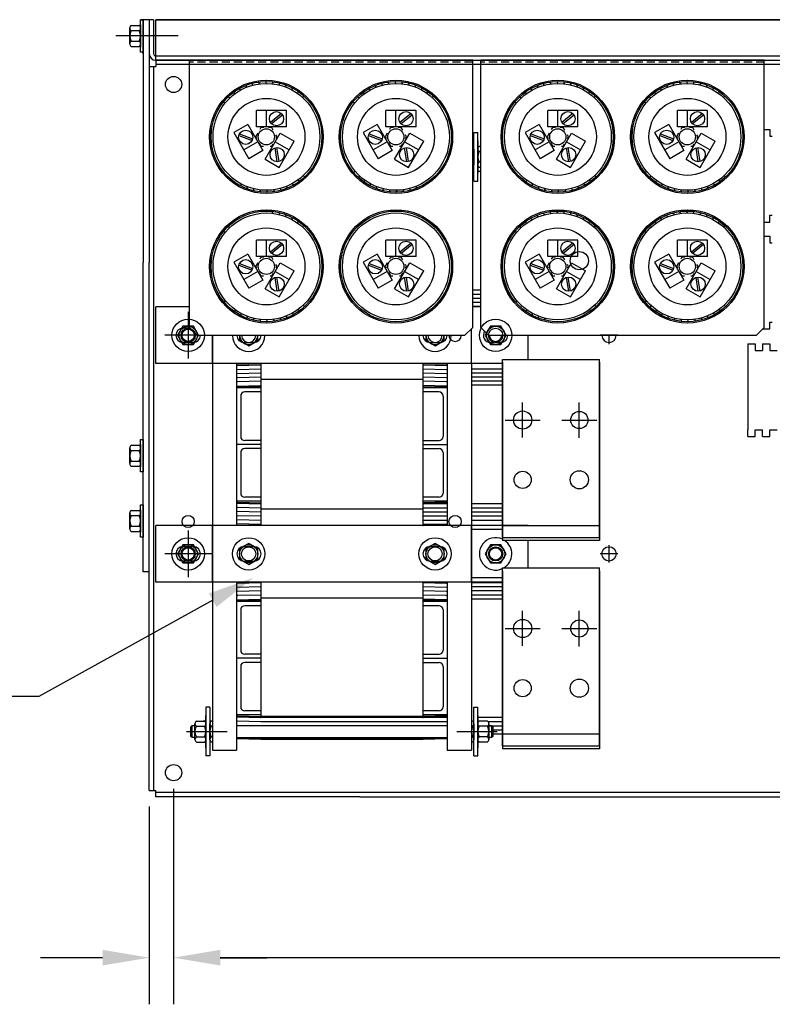
# Model space of a CAD drawing. Extents: x 48 to 194, y 32 to 130.
# Drawn here: x 98 to 122, y 99 to 130 of the extents above; entities that cross this region are included whole.
import ezdxf

# ---------------------------------------------------------------- set-up
doc = ezdxf.new("R2010")
doc.units = 0
doc.linetypes.add('HIDDEN', pattern=[0.375, 0.25, -0.125])
doc.layers.get('0').update_dxf_attribs({"linetype": 'CONTINUOUS'})

msp = doc.modelspace()

# ---------------------------------------------------------------- linework, layer by layer
at = {"color": 7}
for p, q in [((101.826, 129.583), (102.076, 129.583)), ((102.12, 128.758), (102.12, 129.758)), ((102.388, 129.758), (102.12, 129.758)), ((102.12, 129.758), (102.198, 129.758)), ((102.12, 129.602), (102.12, 128.914)), ((102.12, 128.914), (102.12, 129.602)), ((102.198, 129.758), (102.198, 122.258)), ((102.198, 129.758), (102.198, 128.758)), ((102.198, 128.708), (102.198, 129.758)), ((102.388, 129.758), (102.388, 128.308)), ((102.522, 129.758), (102.388, 129.758)), ((102.522, 129.758), (102.522, 128.708)), ((102.588, 129.758), (147.188, 129.758)), ((147.188, 129.758), (102.588, 129.758)), ((102.588, 129.758), (147.188, 129.758)), ((102.588, 128.508), (102.588, 129.758)), ((103.281, 129.258), (101.354, 129.258)), ((103.281, 129.258), (101.354, 129.258)), ((101.783, 129.015), (101.783, 129.502)), ((101.826, 129.42), (102.076, 129.42)), ((102.12, 129.502), (102.12, 129.015)), ((101.826, 129.096), (102.076, 129.096)), ((101.826, 128.933), (102.076, 128.933)), ((102.198, 128.758), (102.12, 128.758)), ((102.588, 128.642), (147.188, 128.642)), ((102.388, 128.308), (102.388, 122.258)), ((102.388, 128.308), (102.588, 128.308)), ((102.522, 128.308), (102.522, 105.958)), ((102.588, 128.508), (147.188, 128.508)), ((102.588, 128.508), (102.588, 128.308)), ((108.888, 128.508), (102.588, 128.508)), ((147.188, 128.374), (102.588, 128.374)), ((112.377, 128.508), (103.627, 128.508)), ((103.627, 120.258), (103.627, 128.508)), ((108.888, 128.508), (147.188, 128.508)), ((112.377, 120.258), (112.377, 128.508)), ((112.627, 120.258), (112.627, 128.508)), ((121.377, 128.508), (112.627, 128.508)), ((121.377, 120.258), (121.377, 128.508)), ((105.398, 127.674), (105.346, 127.717)), ((105.595, 127.738), (105.549, 127.788)), ((105.799, 127.777), (105.759, 127.832)), ((106.006, 127.79), (105.973, 127.849)), ((106.212, 127.777), (106.187, 127.84)), ((106.416, 127.738), (106.399, 127.804)), ((106.613, 127.674), (106.604, 127.742)), ((109.398, 127.674), (109.346, 127.717)), ((109.595, 127.738), (109.549, 127.788)), ((109.799, 127.777), (109.759, 127.832)), ((110.006, 127.79), (109.973, 127.849)), ((110.212, 127.777), (110.187, 127.84)), ((110.416, 127.738), (110.399, 127.804)), ((110.613, 127.674), (110.604, 127.742)), ((114.398, 127.674), (114.346, 127.717)), ((114.595, 127.738), (114.549, 127.788)), ((114.799, 127.777), (114.759, 127.832)), ((115.006, 127.79), (114.973, 127.849)), ((115.212, 127.777), (115.187, 127.84)), ((115.416, 127.738), (115.399, 127.804)), ((115.613, 127.674), (115.604, 127.742)), ((118.398, 127.674), (118.346, 127.717)), ((118.595, 127.738), (118.549, 127.788)), ((118.799, 127.777), (118.759, 127.832)), ((119.006, 127.79), (118.973, 127.849)), ((119.212, 127.777), (119.187, 127.84)), ((119.416, 127.738), (119.399, 127.804)), ((119.613, 127.674), (119.604, 127.742)), ((105.036, 127.475), (104.974, 127.504)), ((105.211, 127.586), (105.153, 127.622)), ((106.8, 127.586), (106.8, 127.654)), ((106.975, 127.475), (106.984, 127.542)), ((107.135, 127.343), (107.152, 127.409)), ((109.036, 127.475), (108.974, 127.504)), ((109.211, 127.586), (109.153, 127.622)), ((110.8, 127.586), (110.8, 127.654)), ((110.975, 127.475), (110.984, 127.542)), ((111.135, 127.343), (111.152, 127.409)), ((114.036, 127.475), (113.974, 127.504)), ((114.211, 127.586), (114.153, 127.622)), ((115.8, 127.586), (115.8, 127.654)), ((115.975, 127.475), (115.984, 127.542)), ((116.135, 127.343), (116.152, 127.409)), ((118.036, 127.475), (117.974, 127.504)), ((118.211, 127.586), (118.153, 127.622)), ((119.8, 127.586), (119.8, 127.654)), ((119.975, 127.475), (119.984, 127.542)), ((120.135, 127.343), (120.152, 127.409)), ((104.734, 127.192), (104.667, 127.204)), ((104.876, 127.343), (104.811, 127.364)), ((108.734, 127.192), (108.667, 127.204)), ((108.876, 127.343), (108.811, 127.364)), ((113.734, 127.192), (113.667, 127.204)), ((113.876, 127.343), (113.811, 127.364)), ((117.734, 127.192), (117.667, 127.204)), ((117.876, 127.343), (117.811, 127.364)), ((106.626, 126.95), (105.696, 126.95)), ((105.696, 126.45), (105.696, 126.95)), ((106.006, 126.45), (106.006, 126.95)), ((106.47, 126.857), (106.129, 126.583)), ((106.504, 126.814), (106.165, 126.54)), ((106.626, 126.45), (106.626, 126.95)), ((110.626, 126.95), (109.696, 126.95)), ((109.696, 126.45), (109.696, 126.95)), ((110.006, 126.45), (110.006, 126.95)), ((110.47, 126.857), (110.129, 126.583)), ((110.504, 126.814), (110.165, 126.54)), ((110.626, 126.45), (110.626, 126.95)), ((115.626, 126.95), (114.696, 126.95)), ((114.696, 126.45), (114.696, 126.95)), ((115.006, 126.45), (115.006, 126.95)), ((115.47, 126.857), (115.129, 126.583)), ((115.504, 126.814), (115.165, 126.54)), ((115.626, 126.45), (115.626, 126.95)), ((119.626, 126.95), (118.696, 126.95)), ((118.696, 126.45), (118.696, 126.95)), ((119.006, 126.45), (119.006, 126.95)), ((119.47, 126.857), (119.129, 126.583)), ((119.504, 126.814), (119.165, 126.54)), ((119.626, 126.45), (119.626, 126.95)), ((105.427, 126.522), (104.994, 126.272)), ((105.427, 126.522), (105.892, 125.716)), ((109.427, 126.522), (108.994, 126.272)), ((109.427, 126.522), (109.892, 125.716)), ((114.427, 126.522), (113.994, 126.272)), ((114.427, 126.522), (114.892, 125.716)), ((118.427, 126.522), (117.994, 126.272)), ((118.427, 126.522), (118.892, 125.716)), ((104.994, 126.272), (105.459, 125.466)), ((105.153, 126.183), (105.56, 126.026)), ((105.173, 126.234), (105.58, 126.077)), ((105.735, 126.253), (105.67, 126.14)), ((106.626, 126.45), (105.696, 126.45)), ((105.836, 126.428), (105.801, 126.366)), ((105.927, 126.428), (105.836, 126.428)), ((105.964, 125.448), (106.429, 126.253)), ((106.169, 126.428), (106.073, 126.428)), ((106.216, 126.346), (106.169, 126.428)), ((106.335, 126.14), (106.299, 126.202)), ((106.429, 126.253), (106.862, 126.003)), ((108.994, 126.272), (109.459, 125.466)), ((109.153, 126.183), (109.56, 126.026)), ((109.173, 126.234), (109.58, 126.077)), ((109.735, 126.253), (109.67, 126.14)), ((110.626, 126.45), (109.696, 126.45)), ((109.836, 126.428), (109.801, 126.366)), ((109.927, 126.428), (109.836, 126.428)), ((109.964, 125.448), (110.429, 126.253)), ((110.169, 126.428), (110.073, 126.428)), ((110.216, 126.346), (110.169, 126.428)), ((110.335, 126.14), (110.299, 126.202)), ((110.429, 126.253), (110.862, 126.003)), ((112.41, 126.271), (112.535, 126.271)), ((112.41, 124.771), (112.41, 126.271)), ((112.535, 124.771), (112.535, 126.271)), ((113.994, 126.272), (114.459, 125.466)), ((114.153, 126.183), (114.56, 126.026)), ((114.173, 126.234), (114.58, 126.077)), ((114.735, 126.253), (114.67, 126.14)), ((115.626, 126.45), (114.696, 126.45)), ((114.836, 126.428), (114.801, 126.366)), ((114.927, 126.428), (114.836, 126.428)), ((114.964, 125.448), (115.429, 126.253)), ((115.169, 126.428), (115.073, 126.428)), ((115.216, 126.346), (115.169, 126.428)), ((115.335, 126.14), (115.299, 126.202)), ((115.429, 126.253), (115.862, 126.003)), ((117.994, 126.272), (118.459, 125.466)), ((118.153, 126.183), (118.56, 126.026)), ((118.173, 126.234), (118.58, 126.077)), ((118.735, 126.253), (118.67, 126.14)), ((119.626, 126.45), (118.696, 126.45)), ((118.836, 126.428), (118.801, 126.366)), ((118.927, 126.428), (118.836, 126.428)), ((118.964, 125.448), (119.429, 126.253)), ((119.169, 126.428), (119.073, 126.428)), ((119.216, 126.346), (119.169, 126.428)), ((119.335, 126.14), (119.299, 126.202)), ((119.429, 126.253), (119.862, 126.003)), ((121.359, 126.371), (121.551, 126.371)), ((121.551, 126.371), (121.551, 126.164)), ((105.737, 125.985), (105.304, 125.735)), ((105.67, 126.14), (105.701, 126.086)), ((105.779, 125.952), (105.836, 125.852)), ((106.169, 125.852), (106.213, 125.929)), ((106.274, 125.985), (106.707, 125.735)), ((106.305, 126.089), (106.335, 126.14)), ((106.397, 125.198), (106.862, 126.003)), ((109.737, 125.985), (109.304, 125.735)), ((109.67, 126.14), (109.701, 126.086)), ((109.779, 125.952), (109.836, 125.852)), ((110.169, 125.852), (110.213, 125.929)), ((110.274, 125.985), (110.707, 125.735)), ((110.305, 126.089), (110.335, 126.14)), ((110.397, 125.198), (110.862, 126.003)), ((112.41, 126.075), (112.377, 126.075)), ((112.41, 125.887), (112.377, 125.887)), ((112.535, 126.021), (112.535, 125.021)), ((114.737, 125.985), (114.304, 125.735)), ((114.67, 126.14), (114.701, 126.086)), ((114.779, 125.952), (114.836, 125.852)), ((115.169, 125.852), (115.213, 125.929)), ((115.274, 125.985), (115.707, 125.735)), ((115.305, 126.089), (115.335, 126.14)), ((115.397, 125.198), (115.862, 126.003)), ((118.737, 125.985), (118.304, 125.735)), ((118.67, 126.14), (118.701, 126.086)), ((118.779, 125.952), (118.836, 125.852)), ((119.169, 125.852), (119.213, 125.929)), ((119.274, 125.985), (119.707, 125.735)), ((119.305, 126.089), (119.335, 126.14)), ((119.397, 125.198), (119.862, 126.003)), ((121.551, 126.164), (121.627, 126.164)), ((105.892, 125.716), (105.459, 125.466)), ((105.836, 125.852), (105.913, 125.852)), ((106.116, 125.852), (106.169, 125.852)), ((106.34, 125.371), (106.273, 125.802)), ((106.395, 125.379), (106.327, 125.811)), ((109.892, 125.716), (109.459, 125.466)), ((109.836, 125.852), (109.913, 125.852)), ((110.116, 125.852), (110.169, 125.852)), ((110.34, 125.371), (110.273, 125.802)), ((110.395, 125.379), (110.327, 125.811)), ((112.41, 125.278), (112.41, 125.765)), ((112.41, 125.765), (112.41, 125.278)), ((112.535, 125.865), (112.535, 125.177)), ((112.535, 125.177), (112.535, 125.865)), ((112.535, 125.278), (112.535, 125.765)), ((112.627, 125.846), (112.579, 125.846)), ((112.627, 125.683), (112.579, 125.683)), ((114.892, 125.716), (114.459, 125.466)), ((114.836, 125.852), (114.913, 125.852)), ((115.116, 125.852), (115.169, 125.852)), ((115.34, 125.371), (115.273, 125.802)), ((115.395, 125.379), (115.327, 125.811)), ((118.892, 125.716), (118.459, 125.466)), ((118.836, 125.852), (118.913, 125.852)), ((119.116, 125.852), (119.169, 125.852)), ((119.34, 125.371), (119.273, 125.802)), ((119.395, 125.379), (119.327, 125.811)), ((105.964, 125.448), (106.397, 125.198)), ((109.964, 125.448), (110.397, 125.198)), ((112.627, 125.359), (112.579, 125.359)), ((114.964, 125.448), (115.397, 125.198)), ((118.964, 125.448), (119.397, 125.198)), ((108.734, 125.088), (108.709, 125.025)), ((112.41, 125.193), (112.377, 125.193)), ((112.41, 125.068), (112.377, 125.068)), ((112.627, 125.193), (112.535, 125.193)), ((112.627, 125.068), (112.535, 125.068)), ((112.627, 125.196), (112.579, 125.196)), ((117.734, 125.088), (117.709, 125.025)), ((105.211, 124.694), (105.211, 124.626)), ((106.8, 124.694), (106.858, 124.657)), ((106.975, 124.805), (107.037, 124.776)), ((107.135, 124.937), (107.2, 124.916)), ((108.876, 124.937), (108.859, 124.871)), ((109.036, 124.805), (109.027, 124.737)), ((109.211, 124.694), (109.211, 124.626)), ((112.41, 124.771), (112.535, 124.771)), ((114.036, 124.805), (114.027, 124.737)), ((114.211, 124.694), (114.211, 124.626)), ((115.8, 124.694), (115.858, 124.657)), ((115.975, 124.805), (116.037, 124.776)), ((116.135, 124.937), (116.2, 124.916)), ((117.876, 124.937), (117.859, 124.871)), ((118.036, 124.805), (118.027, 124.737)), ((118.211, 124.694), (118.211, 124.626)), ((119.8, 124.694), (119.858, 124.657)), ((119.975, 124.805), (120.037, 124.776)), ((120.135, 124.937), (120.2, 124.916)), ((105.398, 124.606), (105.407, 124.538)), ((105.595, 124.542), (105.612, 124.476)), ((105.799, 124.503), (105.824, 124.439)), ((106.006, 124.49), (106.039, 124.43)), ((106.212, 124.503), (106.253, 124.448)), ((106.416, 124.542), (106.463, 124.492)), ((106.613, 124.606), (106.666, 124.562)), ((109.398, 124.606), (109.407, 124.538)), ((109.595, 124.542), (109.612, 124.476)), ((109.799, 124.503), (109.824, 124.439)), ((110.006, 124.49), (110.039, 124.43)), ((110.212, 124.503), (110.253, 124.448)), ((110.416, 124.542), (110.463, 124.492)), ((110.613, 124.606), (110.666, 124.562)), ((114.398, 124.606), (114.407, 124.538)), ((114.595, 124.542), (114.612, 124.476)), ((114.799, 124.503), (114.824, 124.439)), ((115.006, 124.49), (115.039, 124.43)), ((115.212, 124.503), (115.253, 124.448)), ((115.416, 124.542), (115.463, 124.492)), ((115.613, 124.606), (115.666, 124.562)), ((118.398, 124.606), (118.407, 124.538)), ((118.595, 124.542), (118.612, 124.476)), ((118.799, 124.503), (118.824, 124.439)), ((119.006, 124.49), (119.039, 124.43)), ((119.212, 124.503), (119.253, 124.448)), ((119.416, 124.542), (119.463, 124.492)), ((119.613, 124.606), (119.666, 124.562)), ((106.212, 123.777), (106.187, 123.84)), ((106.416, 123.738), (106.399, 123.804)), ((114.595, 123.738), (114.549, 123.788)), ((114.799, 123.777), (114.759, 123.832)), ((115.006, 123.79), (114.973, 123.849)), ((115.212, 123.777), (115.187, 123.84)), ((115.416, 123.738), (115.399, 123.804)), ((118.595, 123.738), (118.549, 123.788)), ((118.799, 123.777), (118.759, 123.832)), ((119.006, 123.79), (118.973, 123.849)), ((119.212, 123.777), (119.187, 123.84)), ((119.416, 123.738), (119.399, 123.804)), ((106.613, 123.674), (106.604, 123.742)), ((106.8, 123.586), (106.8, 123.654)), ((106.975, 123.475), (106.984, 123.542)), ((114.036, 123.475), (113.974, 123.504)), ((114.211, 123.586), (114.153, 123.622)), ((114.398, 123.674), (114.346, 123.717)), ((115.613, 123.674), (115.604, 123.742)), ((115.8, 123.586), (115.8, 123.654)), ((115.975, 123.475), (115.984, 123.542)), ((118.036, 123.475), (117.974, 123.504)), ((118.211, 123.586), (118.153, 123.622)), ((118.398, 123.674), (118.346, 123.717)), ((119.613, 123.674), (119.604, 123.742)), ((119.8, 123.586), (119.8, 123.654)), ((119.975, 123.475), (119.984, 123.542)), ((121.359, 123.51), (121.551, 123.51)), ((121.551, 123.717), (121.627, 123.717)), ((121.551, 123.51), (121.551, 123.717)), ((104.734, 123.192), (104.667, 123.204)), ((104.876, 123.343), (104.811, 123.364)), ((107.135, 123.343), (107.152, 123.409)), ((113.734, 123.192), (113.667, 123.204)), ((113.876, 123.343), (113.811, 123.364)), ((116.135, 123.343), (116.152, 123.409)), ((117.734, 123.192), (117.667, 123.204)), ((117.876, 123.343), (117.811, 123.364)), ((120.135, 123.343), (120.152, 123.409)), ((106.626, 122.95), (105.696, 122.95)), ((105.696, 122.45), (105.696, 122.95)), ((106.006, 122.45), (106.006, 122.95)), ((106.47, 122.857), (106.129, 122.583)), ((106.626, 122.45), (106.626, 122.95)), ((110.626, 122.95), (109.696, 122.95)), ((109.696, 122.45), (109.696, 122.95)), ((110.006, 122.45), (110.006, 122.95)), ((110.47, 122.857), (110.129, 122.583)), ((110.626, 122.45), (110.626, 122.95)), ((115.626, 122.95), (114.696, 122.95)), ((114.696, 122.45), (114.696, 122.95)), ((115.006, 122.45), (115.006, 122.95)), ((115.47, 122.857), (115.129, 122.583)), ((115.626, 122.45), (115.626, 122.95)), ((119.626, 122.95), (118.696, 122.95)), ((118.696, 122.45), (118.696, 122.95)), ((119.006, 122.45), (119.006, 122.95)), ((119.47, 122.857), (119.129, 122.583)), ((119.626, 122.45), (119.626, 122.95)), ((121.359, 123.072), (121.551, 123.072)), ((121.551, 123.072), (121.551, 122.865)), ((121.551, 122.865), (121.627, 122.865)), ((106.504, 122.814), (106.165, 122.54)), ((110.504, 122.814), (110.165, 122.54)), ((115.504, 122.814), (115.165, 122.54)), ((119.504, 122.814), (119.165, 122.54)), ((102.198, 112.708), (102.198, 122.258)), ((102.388, 105.958), (102.388, 122.258)), ((105.427, 122.522), (104.994, 122.272)), ((104.994, 122.272), (105.459, 121.466)), ((105.173, 122.234), (105.58, 122.077)), ((105.427, 122.522), (105.892, 121.716)), ((105.735, 122.253), (105.67, 122.14)), ((106.626, 122.45), (105.696, 122.45)), ((105.836, 122.428), (105.801, 122.366)), ((105.927, 122.428), (105.836, 122.428)), ((105.964, 121.448), (106.429, 122.253)), ((106.169, 122.428), (106.073, 122.428)), ((106.216, 122.346), (106.169, 122.428)), ((106.429, 122.253), (106.862, 122.003)), ((109.427, 122.522), (108.994, 122.272)), ((108.994, 122.272), (109.459, 121.466)), ((109.173, 122.234), (109.58, 122.077)), ((109.427, 122.522), (109.892, 121.716)), ((109.735, 122.253), (109.67, 122.14)), ((110.626, 122.45), (109.696, 122.45)), ((109.836, 122.428), (109.801, 122.366)), ((109.927, 122.428), (109.836, 122.428)), ((109.964, 121.448), (110.429, 122.253)), ((110.169, 122.428), (110.073, 122.428)), ((110.216, 122.346), (110.169, 122.428)), ((110.429, 122.253), (110.862, 122.003)), ((114.427, 122.522), (113.994, 122.272)), ((113.994, 122.272), (114.459, 121.466)), ((114.173, 122.234), (114.58, 122.077)), ((114.427, 122.522), (114.892, 121.716)), ((114.735, 122.253), (114.67, 122.14)), ((115.626, 122.45), (114.696, 122.45)), ((114.836, 122.428), (114.801, 122.366)), ((114.927, 122.428), (114.836, 122.428)), ((114.964, 121.448), (115.429, 122.253)), ((115.169, 122.428), (115.073, 122.428)), ((115.216, 122.346), (115.169, 122.428)), ((115.429, 122.253), (115.862, 122.003)), ((118.427, 122.522), (117.994, 122.272)), ((117.994, 122.272), (118.459, 121.466)), ((118.173, 122.234), (118.58, 122.077)), ((118.427, 122.522), (118.892, 121.716)), ((118.735, 122.253), (118.67, 122.14)), ((119.626, 122.45), (118.696, 122.45)), ((118.836, 122.428), (118.801, 122.366)), ((118.927, 122.428), (118.836, 122.428)), ((118.964, 121.448), (119.429, 122.253)), ((119.169, 122.428), (119.073, 122.428)), ((119.216, 122.346), (119.169, 122.428)), ((119.429, 122.253), (119.862, 122.003)), ((105.153, 122.183), (105.56, 122.026)), ((105.737, 121.985), (105.304, 121.735)), ((105.67, 122.14), (105.701, 122.086)), ((105.779, 121.952), (105.836, 121.852)), ((106.169, 121.852), (106.213, 121.929)), ((106.274, 121.985), (106.707, 121.735)), ((106.335, 122.14), (106.299, 122.202)), ((106.305, 122.089), (106.335, 122.14)), ((106.397, 121.198), (106.862, 122.003)), ((109.153, 122.183), (109.56, 122.026)), ((109.737, 121.985), (109.304, 121.735)), ((109.67, 122.14), (109.701, 122.086)), ((109.779, 121.952), (109.836, 121.852)), ((110.169, 121.852), (110.213, 121.929)), ((110.274, 121.985), (110.707, 121.735)), ((110.335, 122.14), (110.299, 122.202)), ((110.305, 122.089), (110.335, 122.14)), ((110.397, 121.198), (110.862, 122.003)), ((114.153, 122.183), (114.56, 122.026)), ((114.737, 121.985), (114.304, 121.735)), ((114.67, 122.14), (114.701, 122.086)), ((114.779, 121.952), (114.836, 121.852)), ((115.169, 121.852), (115.213, 121.929)), ((115.274, 121.985), (115.707, 121.735)), ((115.335, 122.14), (115.299, 122.202)), ((115.305, 122.089), (115.335, 122.14)), ((115.397, 121.198), (115.862, 122.003)), ((118.153, 122.183), (118.56, 122.026)), ((118.737, 121.985), (118.304, 121.735)), ((118.67, 122.14), (118.701, 122.086)), ((118.779, 121.952), (118.836, 121.852)), ((119.169, 121.852), (119.213, 121.929)), ((119.274, 121.985), (119.707, 121.735)), ((119.335, 122.14), (119.299, 122.202)), ((119.305, 122.089), (119.335, 122.14)), ((119.397, 121.198), (119.862, 122.003)), ((105.892, 121.716), (105.459, 121.466)), ((105.836, 121.852), (105.913, 121.852)), ((106.116, 121.852), (106.169, 121.852)), ((106.34, 121.371), (106.273, 121.802)), ((106.395, 121.379), (106.327, 121.811)), ((109.892, 121.716), (109.459, 121.466)), ((109.836, 121.852), (109.913, 121.852)), ((110.116, 121.852), (110.169, 121.852)), ((110.34, 121.371), (110.273, 121.802)), ((110.395, 121.379), (110.327, 121.811)), ((114.892, 121.716), (114.459, 121.466)), ((114.836, 121.852), (114.913, 121.852)), ((115.116, 121.852), (115.169, 121.852)), ((115.34, 121.371), (115.273, 121.802)), ((115.395, 121.379), (115.327, 121.811)), ((118.892, 121.716), (118.459, 121.466)), ((118.836, 121.852), (118.913, 121.852)), ((119.116, 121.852), (119.169, 121.852)), ((119.34, 121.371), (119.273, 121.802)), ((119.395, 121.379), (119.327, 121.811)), ((105.964, 121.448), (106.397, 121.198)), ((109.964, 121.448), (110.397, 121.198)), ((112.627, 121.408), (112.377, 121.408)), ((114.964, 121.448), (115.397, 121.198)), ((118.964, 121.448), (119.397, 121.198)), ((104.734, 121.088), (104.709, 121.025)), ((112.377, 121.283), (112.627, 121.283)), ((112.377, 121.158), (112.627, 121.158)), ((112.377, 121.033), (112.627, 121.033)), ((113.734, 121.088), (113.709, 121.025)), ((117.734, 121.088), (117.709, 121.025)), ((103.627, 120.893), (102.588, 120.893)), ((102.588, 119.143), (102.588, 120.893)), ((103.588, 120.733), (103.588, 119.293)), ((105.036, 120.805), (105.027, 120.737)), ((106.975, 120.805), (107.037, 120.776)), ((107.135, 120.937), (107.2, 120.916)), ((112.377, 120.908), (112.627, 120.908)), ((112.627, 120.893), (112.377, 120.893)), ((113.876, 120.937), (113.859, 120.871)), ((114.036, 120.805), (114.027, 120.737)), ((115.975, 120.805), (116.037, 120.776)), ((116.135, 120.937), (116.2, 120.916)), ((117.876, 120.937), (117.859, 120.871)), ((118.036, 120.805), (118.027, 120.737)), ((119.975, 120.805), (120.037, 120.776)), ((120.135, 120.937), (120.2, 120.916)), ((105.211, 120.694), (105.211, 120.626)), ((105.398, 120.606), (105.407, 120.538)), ((105.595, 120.542), (105.612, 120.476)), ((105.799, 120.503), (105.824, 120.439)), ((106.006, 120.49), (106.039, 120.43)), ((106.212, 120.503), (106.253, 120.448)), ((106.416, 120.542), (106.463, 120.492)), ((106.613, 120.606), (106.666, 120.562)), ((106.8, 120.694), (106.858, 120.657)), ((114.211, 120.694), (114.211, 120.626)), ((114.398, 120.606), (114.407, 120.538)), ((114.595, 120.542), (114.612, 120.476)), ((118.211, 120.694), (118.211, 120.626)), ((118.398, 120.606), (118.407, 120.538)), ((118.595, 120.542), (118.612, 120.476)), ((118.799, 120.503), (118.824, 120.439)), ((119.006, 120.49), (119.039, 120.43)), ((119.212, 120.503), (119.253, 120.448)), ((119.416, 120.542), (119.463, 120.492)), ((119.613, 120.606), (119.666, 120.562)), ((119.8, 120.694), (119.858, 120.657)), ((121.551, 120.211), (121.551, 120.418)), ((121.551, 120.418), (121.627, 120.418)), ((103.425, 120.294), (103.263, 120.013)), ((103.75, 120.294), (103.425, 120.294)), ((103.653, 120.233), (103.428, 120.233)), ((103.627, 120.258), (103.877, 120.008)), ((103.912, 120.013), (103.75, 120.294)), ((112.377, 120.258), (112.127, 120.008)), ((112.333, 119.143), (112.333, 120.214)), ((112.627, 120.258), (112.877, 120.008)), ((112.92, 120.294), (112.758, 120.013)), ((113.245, 120.294), (112.92, 120.294)), ((113.408, 120.013), (113.245, 120.294)), ((121.377, 120.258), (121.127, 120.008)), ((121.323, 120.211), (121.551, 120.211)), ((103.873, 120.013), (102.868, 120.013)), ((103.263, 120.013), (103.425, 119.732)), ((103.748, 119.793), (103.428, 119.793)), ((103.75, 119.732), (103.912, 120.013)), ((112.127, 120.008), (103.877, 120.008)), ((112.127, 120.008), (103.877, 120.008)), ((104.335, 120.008), (104.335, 107.201)), ((104.337, 119.143), (104.337, 120.008)), ((105.176, 120.008), (105.176, 119.851)), ((105.176, 119.851), (105.457, 119.688)), ((105.312, 119.793), (105.622, 119.793)), ((105.457, 119.688), (105.738, 119.851)), ((105.738, 119.851), (105.738, 120.008)), ((110.932, 120.008), (110.932, 119.851)), ((110.932, 119.851), (111.213, 119.688)), ((111.058, 119.793), (111.368, 119.793)), ((111.213, 119.688), (111.495, 119.851)), ((111.495, 119.851), (111.495, 120.008)), ((112.758, 120.013), (112.92, 119.732)), ((121.127, 120.008), (112.877, 120.008)), ((121.127, 120.008), (112.877, 120.008)), ((113.243, 119.793), (112.923, 119.793)), ((113.245, 119.732), (113.408, 120.013)), ((114.083, 119.268), (114.083, 120.008)), ((116.855, 120.013), (116.315, 120.013)), ((116.585, 119.743), (116.585, 120.008)), ((103.425, 119.732), (103.75, 119.732)), ((112.92, 119.732), (113.245, 119.732)), ((120.867, 119.75), (121.095, 119.75)), ((120.867, 119.75), (120.867, 119.543)), ((120.867, 119.543), (120.867, 117.096)), ((121.095, 119.75), (121.095, 119.543)), ((121.095, 119.543), (121.323, 119.543)), ((121.323, 119.75), (121.323, 119.543)), ((121.323, 119.75), (121.551, 119.75)), ((121.551, 119.75), (121.551, 119.543)), ((121.551, 119.543), (121.779, 119.543)), ((113.293, 113.768), (113.293, 119.268)), ((113.293, 119.268), (116.293, 119.268)), ((116.293, 113.768), (116.293, 119.268)), ((104.335, 119.143), (102.588, 119.143)), ((112.333, 119.143), (104.337, 119.143)), ((105.085, 119.143), (105.085, 114.143)), ((105.828, 119.133), (105.095, 119.113)), ((105.828, 119.093), (105.096, 119.073)), ((105.83, 118.968), (105.1, 118.948)), ((105.835, 119.133), (105.828, 119.133)), ((105.835, 119.093), (105.828, 119.093)), ((105.835, 118.968), (105.83, 118.968)), ((105.835, 119.143), (105.835, 114.143)), ((110.835, 119.143), (110.835, 114.143)), ((110.843, 119.133), (110.835, 119.133)), ((110.842, 119.093), (110.835, 119.093)), ((110.84, 118.968), (110.835, 118.968)), ((111.571, 118.948), (110.84, 118.968)), ((111.574, 119.073), (110.842, 119.093)), ((111.575, 119.113), (110.843, 119.133)), ((111.585, 119.143), (111.585, 114.143)), ((112.335, 119.143), (112.335, 107.201)), ((113.293, 119.143), (112.335, 119.143)), ((113.293, 118.968), (112.335, 118.968)), ((113.293, 119.178), (113.293, 113.678)), ((116.293, 119.178), (116.293, 113.678)), ((105.832, 118.843), (105.103, 118.823)), ((105.833, 118.718), (105.107, 118.698)), ((105.835, 118.593), (105.11, 118.573)), ((105.835, 118.843), (105.832, 118.843)), ((105.835, 118.718), (105.833, 118.718)), ((110.835, 118.643), (105.835, 118.643)), ((110.839, 118.843), (110.835, 118.843)), ((110.837, 118.718), (110.835, 118.718)), ((111.56, 118.573), (110.835, 118.593)), ((111.564, 118.698), (110.837, 118.718)), ((111.567, 118.823), (110.839, 118.843)), ((113.293, 118.843), (112.335, 118.843)), ((113.293, 118.718), (112.335, 118.718)), ((113.293, 118.593), (112.335, 118.593)), ((105.085, 118.388), (105.085, 114.888)), ((105.835, 118.388), (105.085, 118.388)), ((105.099, 118.446), (105.827, 118.467)), ((105.099, 118.446), (105.827, 118.467)), ((105.107, 118.417), (105.835, 118.438)), ((105.835, 118.438), (105.835, 114.838)), ((110.835, 118.438), (110.835, 114.838)), ((111.563, 118.417), (110.835, 118.438)), ((110.835, 118.438), (110.835, 118.388)), ((111.585, 118.388), (110.835, 118.388)), ((111.571, 118.446), (110.843, 118.467)), ((111.585, 118.388), (111.585, 118.388)), ((113.293, 118.468), (112.335, 118.468)), ((105.21, 118.138), (105.21, 116.888)), ((105.835, 118.263), (105.335, 118.263)), ((111.335, 118.263), (110.835, 118.263)), ((111.46, 118.138), (111.46, 116.888)), ((113.918, 116.855), (113.918, 117.935)), ((115.668, 116.855), (115.668, 117.935)), ((115.668, 116.843), (115.668, 117.921)), ((113.378, 117.395), (114.458, 117.395)), ((115.128, 117.395), (116.208, 117.395)), ((115.16, 117.395), (116.193, 117.395)), ((120.867, 116.889), (120.867, 117.096)), ((121.095, 117.096), (121.323, 117.096)), ((121.095, 116.889), (121.095, 117.096)), ((121.323, 116.889), (121.323, 117.096)), ((121.551, 117.096), (121.779, 117.096)), ((121.551, 116.889), (121.551, 117.096)), ((102.12, 116.792), (102.198, 116.792)), ((102.12, 115.792), (102.12, 116.792)), ((102.198, 116.792), (102.198, 115.792)), ((105.835, 116.763), (105.335, 116.763)), ((110.835, 116.763), (111.335, 116.763)), ((120.867, 116.889), (121.095, 116.889)), ((121.323, 116.889), (121.551, 116.889)), ((101.783, 116.049), (101.783, 116.536)), ((101.826, 116.617), (102.076, 116.617)), ((101.826, 116.454), (102.076, 116.454)), ((102.12, 115.948), (102.12, 116.636)), ((102.12, 116.636), (102.12, 115.948)), ((102.12, 116.536), (102.12, 116.049)), ((105.835, 116.638), (105.085, 116.638)), ((105.835, 116.513), (105.335, 116.513)), ((110.835, 116.638), (110.842, 116.638)), ((110.835, 116.638), (111.585, 116.638)), ((110.835, 116.513), (111.335, 116.513)), ((105.21, 116.388), (105.21, 115.138)), ((111.46, 116.388), (111.46, 115.138)), ((101.826, 116.13), (102.076, 116.13)), ((101.826, 115.967), (102.076, 115.967)), ((102.198, 115.792), (102.12, 115.792)), ((105.835, 115.013), (105.335, 115.013)), ((111.335, 115.013), (110.835, 115.013)), ((102.12, 113.782), (102.12, 114.782)), ((102.12, 114.782), (102.198, 114.782)), ((102.12, 113.938), (102.12, 114.626)), ((102.12, 114.626), (102.12, 113.938)), ((102.198, 114.782), (102.198, 113.782)), ((105.835, 114.888), (105.085, 114.888)), ((105.099, 114.83), (105.827, 114.809)), ((105.107, 114.859), (105.835, 114.838)), ((105.11, 114.703), (105.835, 114.683)), ((110.835, 114.643), (105.835, 114.643)), ((111.585, 114.888), (110.835, 114.888)), ((111.563, 114.859), (110.835, 114.838)), ((111.585, 114.808), (110.835, 114.808)), ((110.835, 114.683), (111.585, 114.683)), ((111.571, 114.83), (110.843, 114.809)), ((113.293, 114.808), (112.335, 114.808)), ((112.335, 114.683), (113.293, 114.683)), ((101.783, 114.039), (101.783, 114.526)), ((101.783, 114.039), (101.783, 114.526)), ((101.826, 114.607), (102.076, 114.607)), ((101.826, 114.607), (102.076, 114.607)), ((101.826, 114.444), (102.076, 114.444)), ((101.826, 114.444), (102.076, 114.444)), ((102.12, 114.526), (102.12, 114.039)), ((102.12, 114.526), (102.12, 114.039)), ((105.1, 114.328), (105.83, 114.308)), ((105.103, 114.453), (105.832, 114.433)), ((105.107, 114.578), (105.833, 114.558)), ((105.832, 114.433), (105.835, 114.433)), ((105.833, 114.558), (105.835, 114.558)), ((110.835, 114.558), (111.585, 114.558)), ((110.835, 114.558), (110.837, 114.558)), ((110.835, 114.433), (111.585, 114.433)), ((110.835, 114.433), (110.839, 114.433)), ((112.335, 114.558), (113.293, 114.558)), ((112.335, 114.433), (113.293, 114.433)), ((101.826, 114.12), (102.076, 114.12)), ((101.826, 114.12), (102.076, 114.12)), ((104.335, 114.143), (102.588, 114.143)), ((102.588, 112.393), (102.588, 114.143)), ((112.333, 114.143), (104.337, 114.143)), ((104.337, 112.393), (104.337, 114.143)), ((105.095, 114.163), (105.828, 114.143)), ((105.096, 114.203), (105.828, 114.183)), ((105.828, 114.183), (105.835, 114.183)), ((105.828, 114.143), (105.835, 114.143)), ((105.83, 114.308), (105.835, 114.308)), ((110.835, 114.308), (111.585, 114.308)), ((110.835, 114.308), (110.84, 114.308)), ((110.835, 114.183), (111.585, 114.183)), ((110.835, 114.183), (110.842, 114.183)), ((110.835, 114.143), (110.843, 114.143)), ((110.843, 114.143), (111.575, 114.163)), ((112.333, 112.393), (112.333, 114.143)), ((112.335, 114.308), (113.293, 114.308)), ((114.083, 114.143), (112.335, 114.143)), ((113.293, 114.143), (116.293, 114.143)), ((101.826, 113.957), (102.076, 113.957)), ((101.826, 113.957), (102.076, 113.957)), ((102.198, 113.782), (102.12, 113.782)), ((102.198, 113.782), (102.12, 113.782)), ((103.588, 113.983), (103.588, 112.543)), ((113.293, 114.013), (112.335, 114.013)), ((113.293, 113.768), (116.293, 113.768)), ((114.826, 113.768), (116.293, 113.768)), ((103.425, 113.544), (103.263, 113.263)), ((103.75, 113.544), (103.425, 113.544)), ((103.748, 113.483), (103.428, 113.483)), ((103.912, 113.263), (103.75, 113.544)), ((105.457, 113.588), (105.176, 113.425)), ((105.176, 113.425), (105.176, 113.101)), ((105.622, 113.483), (105.312, 113.483)), ((105.738, 113.425), (105.457, 113.588)), ((105.738, 113.101), (105.738, 113.425)), ((111.213, 113.588), (110.932, 113.425)), ((110.932, 113.425), (110.932, 113.101)), ((111.368, 113.483), (111.058, 113.483)), ((111.495, 113.425), (111.213, 113.588)), ((111.495, 113.101), (111.495, 113.425)), ((112.92, 113.544), (112.758, 113.263)), ((113.245, 113.544), (112.92, 113.544)), ((113.408, 113.263), (113.245, 113.544)), ((116.293, 113.678), (113.293, 113.678)), ((114.083, 112.833), (114.083, 113.678)), ((116.585, 112.993), (116.585, 113.533)), ((104.308, 113.263), (102.868, 113.263)), ((103.263, 113.263), (103.425, 112.982)), ((103.75, 112.982), (103.912, 113.263)), ((112.758, 113.263), (112.92, 112.982)), ((113.245, 112.982), (113.408, 113.263)), ((116.855, 113.263), (116.315, 113.263)), ((103.425, 112.982), (103.75, 112.982)), ((103.748, 113.043), (103.428, 113.043)), ((105.176, 113.101), (105.457, 112.938)), ((105.312, 113.043), (105.622, 113.043)), ((105.457, 112.938), (105.738, 113.101)), ((110.932, 113.101), (111.213, 112.938)), ((111.058, 113.043), (111.368, 113.043)), ((111.213, 112.938), (111.495, 113.101)), ((112.92, 112.982), (113.245, 112.982)), ((113.293, 107.333), (113.293, 112.833)), ((113.293, 112.833), (116.293, 112.833)), ((116.293, 107.333), (116.293, 112.833)), ((102.388, 112.708), (102.198, 112.708)), ((102.388, 112.708), (102.198, 112.708)), ((113.293, 112.523), (112.335, 112.523)), ((113.293, 112.743), (113.293, 107.243)), ((116.293, 112.743), (116.293, 107.243)), ((104.335, 112.393), (102.588, 112.393)), ((112.333, 112.393), (104.337, 112.393)), ((105.085, 112.393), (105.085, 107.201)), ((105.83, 112.368), (105.1, 112.348)), ((105.832, 112.243), (105.103, 112.223)), ((105.835, 112.368), (105.83, 112.368)), ((105.835, 112.243), (105.832, 112.243)), ((105.835, 112.393), (105.835, 108.238)), ((110.835, 112.393), (110.835, 108.238)), ((110.84, 112.368), (110.835, 112.368)), ((110.839, 112.243), (110.835, 112.243)), ((111.567, 112.223), (110.839, 112.243)), ((111.571, 112.348), (110.84, 112.368)), ((111.585, 112.393), (111.585, 107.201)), ((113.293, 112.393), (112.335, 112.393)), ((113.293, 112.368), (112.335, 112.368)), ((113.293, 112.243), (112.335, 112.243)), ((105.833, 112.118), (105.107, 112.098)), ((105.835, 111.993), (105.11, 111.973)), ((105.835, 112.118), (105.833, 112.118)), ((110.835, 111.893), (105.835, 111.893)), ((110.837, 112.118), (110.835, 112.118)), ((111.56, 111.973), (110.835, 111.993)), ((111.564, 112.098), (110.837, 112.118)), ((113.293, 112.118), (112.335, 112.118)), ((113.293, 111.993), (112.335, 111.993)), ((104.348, 111.833), (98.981, 108.863)), ((105.085, 111.788), (105.085, 108.288)), ((105.835, 111.788), (105.085, 111.788)), ((105.085, 111.638), (105.085, 108.138)), ((105.099, 111.846), (105.827, 111.867)), ((105.099, 111.846), (105.827, 111.867)), ((105.107, 111.817), (105.835, 111.838)), ((105.835, 111.663), (105.335, 111.663)), ((111.563, 111.817), (110.835, 111.838)), ((110.835, 111.838), (110.835, 111.788)), ((111.585, 111.788), (110.835, 111.788)), ((111.335, 111.663), (110.835, 111.663)), ((111.571, 111.846), (110.843, 111.867)), ((111.585, 111.788), (111.585, 108.288)), ((111.585, 111.788), (111.585, 111.788)), ((113.293, 111.868), (112.335, 111.868)), ((105.21, 111.538), (105.21, 110.288)), ((111.46, 111.538), (111.46, 110.288)), ((113.918, 110.42), (113.918, 111.5)), ((115.668, 110.42), (115.668, 111.5)), ((115.668, 110.408), (115.668, 111.486)), ((113.378, 110.96), (114.458, 110.96)), ((115.128, 110.96), (116.208, 110.96)), ((115.16, 110.96), (116.193, 110.96)), ((105.835, 110.163), (105.335, 110.163)), ((110.835, 110.163), (111.335, 110.163)), ((105.835, 110.038), (105.085, 110.038)), ((105.21, 109.788), (105.21, 108.538)), ((105.835, 109.913), (105.335, 109.913)), ((110.835, 110.038), (111.585, 110.038)), ((110.835, 109.913), (111.335, 109.913)), ((111.46, 109.788), (111.46, 108.538)), ((98.981, 108.863), (97.86, 108.863)), ((104.26, 108.526), (104.135, 108.526)), ((104.135, 108.526), (104.135, 107.026)), ((104.135, 107.276), (104.135, 108.276)), ((104.26, 108.526), (104.26, 107.026)), ((105.835, 108.288), (105.085, 108.288)), ((105.107, 108.259), (105.835, 108.238)), ((105.835, 108.413), (105.335, 108.413)), ((110.835, 108.238), (105.835, 108.238)), ((111.335, 108.413), (110.835, 108.413)), ((111.585, 108.288), (110.835, 108.288)), ((111.563, 108.259), (110.835, 108.238)), ((112.41, 108.526), (112.535, 108.526)), ((112.41, 107.026), (112.41, 108.526)), ((112.535, 107.026), (112.535, 108.526)), ((112.535, 108.276), (112.535, 107.276)), ((103.673, 107.925), (103.711, 107.963)), ((103.711, 107.963), (103.798, 107.963)), ((103.711, 107.588), (103.711, 107.963)), ((103.798, 107.532), (103.798, 108.02)), ((103.842, 108.101), (104.092, 108.101)), ((103.842, 107.938), (104.092, 107.938)), ((104.135, 108.12), (104.135, 107.432)), ((104.135, 107.432), (104.135, 108.12)), ((104.135, 108.02), (104.135, 107.532)), ((104.26, 107.532), (104.26, 108.02)), ((104.26, 108.02), (104.26, 107.532)), ((104.26, 107.532), (104.26, 108.02)), ((104.335, 108.101), (104.304, 108.101)), ((104.335, 107.938), (104.304, 107.938)), ((105.085, 107.966), (111.585, 107.966)), ((105.099, 108.23), (105.827, 108.209)), ((105.107, 107.978), (105.549, 107.966)), ((105.11, 108.103), (105.835, 108.083)), ((110.835, 108.208), (105.835, 108.208)), ((105.835, 108.083), (110.835, 108.083)), ((111.585, 108.208), (108.694, 108.208)), ((108.694, 108.083), (111.585, 108.083)), ((111.571, 108.23), (110.843, 108.209)), ((112.367, 108.101), (112.335, 108.101)), ((112.367, 107.938), (112.335, 107.938)), ((112.41, 107.532), (112.41, 108.02)), ((112.41, 108.02), (112.41, 107.532)), ((113.293, 108.208), (112.535, 108.208)), ((112.535, 108.12), (112.535, 107.432)), ((112.535, 107.432), (112.535, 108.12)), ((112.535, 107.532), (112.535, 108.02)), ((112.829, 108.101), (112.579, 108.101)), ((112.829, 107.938), (112.579, 107.938)), ((112.849, 108.083), (113.293, 108.083)), ((112.872, 108.02), (112.872, 107.532)), ((112.872, 107.963), (112.959, 107.963)), ((112.872, 107.958), (113.293, 107.958)), ((112.959, 107.963), (112.997, 107.925)), ((112.959, 107.963), (112.959, 107.588)), ((103.539, 107.776), (104.789, 107.776)), ((103.673, 107.627), (103.673, 107.925)), ((111.883, 107.776), (113.133, 107.776)), ((112.997, 107.925), (112.997, 107.627)), ((112.997, 107.833), (113.293, 107.833)), ((112.997, 107.708), (113.293, 107.708)), ((113.293, 107.708), (116.293, 107.708)), ((103.711, 107.588), (103.673, 107.627)), ((103.798, 107.588), (103.711, 107.588)), ((103.842, 107.614), (104.092, 107.614)), ((103.842, 107.451), (104.092, 107.451)), ((104.335, 107.614), (104.304, 107.614)), ((104.335, 107.614), (104.304, 107.614)), ((104.335, 107.451), (104.304, 107.451)), ((105.085, 107.586), (111.585, 107.586)), ((111.585, 107.581), (105.085, 107.581)), ((105.095, 107.563), (105.828, 107.543)), ((105.724, 107.586), (105.828, 107.583)), ((105.828, 107.583), (110.842, 107.583)), ((105.828, 107.543), (110.843, 107.543)), ((108.687, 107.583), (111.585, 107.583)), ((110.843, 107.543), (111.575, 107.563)), ((112.367, 107.614), (112.335, 107.614)), ((112.367, 107.451), (112.335, 107.451)), ((112.829, 107.614), (112.579, 107.614)), ((112.829, 107.451), (112.579, 107.451)), ((112.959, 107.588), (112.872, 107.588)), ((112.997, 107.627), (112.959, 107.588)), ((113.293, 107.333), (116.293, 107.333)), ((114.826, 107.333), (116.293, 107.333)), ((104.26, 107.026), (104.135, 107.026)), ((104.335, 107.201), (105.085, 107.201)), ((111.585, 107.201), (112.335, 107.201)), ((112.41, 107.026), (112.535, 107.026)), ((116.293, 107.243), (113.293, 107.243)), ((102.388, 105.958), (102.588, 105.958)), ((102.588, 105.758), (102.588, 105.958)), ((147.188, 105.892), (102.588, 105.892)), ((103.138, 106.008), (103.138, 99.354)), ((103.138, 106.008), (103.138, 99.356)), ((108.888, 105.758), (102.588, 105.758)), ((108.888, 105.758), (147.188, 105.758)), ((102.388, 105.458), (102.388, 99.354)), ((100.948, 100.794), (99.029, 100.794)), ((104.578, 100.796), (124.318, 100.796)), ((104.578, 100.794), (106.018, 100.794))]:
    msp.add_line(p, q, dxfattribs=at)
at = {"color": 7, "linetype": 'HIDDEN'}
for p, q in [((112.377, 128.449), (103.627, 128.449)), ((121.377, 128.449), (112.627, 128.449))]:
    msp.add_line(p, q, dxfattribs=at)
at = {"color": 7}
for centre, radius in [((103.138, 127.758), 0.25), ((106.002, 126.14), 1.75), ((106.006, 126.14), 1.75), ((106.006, 126.14), 1.75), ((106.006, 126.14), 1.71), ((106.006, 126.14), 1.65), ((110.002, 126.14), 1.75), ((110.006, 126.14), 1.75), ((110.006, 126.14), 1.75), ((110.006, 126.14), 1.71), ((110.006, 126.14), 1.65), ((115.002, 126.14), 1.75), ((115.006, 126.14), 1.75), ((115.006, 126.14), 1.75), ((115.006, 126.14), 1.71), ((115.006, 126.14), 1.65), ((119.002, 126.14), 1.75), ((119.006, 126.14), 1.75), ((119.006, 126.14), 1.75), ((119.006, 126.14), 1.71), ((119.006, 126.14), 1.65), ((106.006, 126.14), 1.188), ((110.006, 126.14), 1.188), ((115.006, 126.14), 1.188), ((119.006, 126.14), 1.188), ((106.316, 126.7), 0.22), ((110.316, 126.7), 0.22), ((115.316, 126.7), 0.22), ((119.316, 126.7), 0.22), ((105.366, 126.128), 0.22), ((106.002, 126.14), 0.25), ((109.366, 126.128), 0.22), ((110.002, 126.14), 0.25), ((114.366, 126.128), 0.22), ((115.002, 126.14), 0.25), ((118.366, 126.128), 0.22), ((119.002, 126.14), 0.25), ((106.336, 125.591), 0.22), ((110.336, 125.591), 0.22), ((115.336, 125.591), 0.22), ((119.336, 125.591), 0.22), ((106.002, 122.14), 1.75), ((106.006, 122.14), 1.75), ((106.006, 122.14), 1.75), ((106.006, 122.14), 1.71), ((106.006, 122.14), 1.65), ((110.002, 122.14), 1.75), ((110.006, 122.14), 1.75), ((110.006, 122.14), 1.75), ((110.006, 122.14), 1.71), ((110.006, 122.14), 1.65), ((115.002, 122.14), 1.75), ((115.006, 122.14), 1.75), ((115.006, 122.14), 1.75), ((115.006, 122.14), 1.71), ((115.006, 122.14), 1.65), ((119.002, 122.14), 1.75), ((119.006, 122.14), 1.75), ((119.006, 122.14), 1.75), ((119.006, 122.14), 1.71), ((119.006, 122.14), 1.65), ((106.006, 122.14), 1.188), ((110.006, 122.14), 1.188), ((115.006, 122.14), 1.188), ((119.006, 122.14), 1.188), ((106.316, 122.7), 0.22), ((110.316, 122.7), 0.22), ((115.316, 122.7), 0.22), ((119.316, 122.7), 0.22), ((115.668, 122.316), 0.281), ((105.366, 122.128), 0.22), ((106.002, 122.14), 0.25), ((109.366, 122.128), 0.22), ((110.002, 122.14), 0.25), ((114.366, 122.128), 0.22), ((115.002, 122.14), 0.25), ((118.366, 122.128), 0.22), ((119.002, 122.14), 0.25), ((106.336, 121.591), 0.22), ((110.336, 121.591), 0.22), ((115.336, 121.591), 0.22), ((119.336, 121.591), 0.22), ((103.588, 120.013), 0.5), ((113.083, 120.013), 0.5), ((103.588, 120.013), 0.281), ((103.588, 120.013), 0.219), ((103.588, 120.013), 0.19), ((103.588, 120.013), 0.19), ((103.588, 120.013), 0.19), ((103.588, 120.013), 0.19), ((113.083, 120.013), 0.281), ((113.083, 120.013), 0.219), ((113.918, 117.395), 0.281), ((115.668, 117.395), 0.265), ((113.918, 115.551), 0.265), ((115.668, 115.551), 0.281), ((103.588, 114.263), 0.19), ((103.588, 114.263), 0.19), ((103.588, 114.263), 0.19), ((103.588, 114.263), 0.19), ((111.833, 114.263), 0.19), ((111.833, 114.263), 0.19), ((103.588, 113.263), 0.5), ((105.457, 113.263), 0.5), ((111.213, 113.263), 0.5), ((103.588, 113.263), 0.281), ((103.588, 113.263), 0.219), ((103.588, 113.263), 0.19), ((103.588, 113.263), 0.19), ((105.457, 113.263), 0.281), ((105.457, 113.263), 0.219), ((111.213, 113.263), 0.281), ((111.213, 113.263), 0.219), ((113.083, 113.263), 0.281), ((113.083, 113.263), 0.219), ((113.083, 113.263), 0.19), ((113.083, 113.263), 0.19), ((116.585, 113.263), 0.22), ((113.918, 110.96), 0.281), ((115.668, 110.96), 0.265), ((113.918, 109.116), 0.265), ((115.668, 109.116), 0.281), ((103.138, 106.508), 0.25)]:
    msp.add_circle(centre, radius, dxfattribs=at)
for centre, radius, start, end in [((101.88, 129.502), 0.0975, 123.6264, 236.3736), ((102.022, 129.502), 0.0975, 303.6264, 56.3736), ((102.107, 129.258), 0.325, 150, 210), ((101.795, 129.258), 0.325, 330, 30), ((101.88, 129.015), 0.0975, 123.6264, 236.3736), ((102.022, 129.015), 0.0975, 303.6264, 56.3736), ((102.588, 128.708), 0.2, 180, 270), ((102.588, 128.708), 0.066, 180, 270), ((112.313, 125.765), 0.0975, 311.4636, 48.5364), ((112.633, 125.765), 0.0975, 123.6264, 236.3736), ((112.86, 125.521), 0.325, 150, 210), ((112.313, 125.278), 0.0975, 311.4636, 48.5364), ((112.633, 125.278), 0.0975, 123.6264, 236.3736), ((103.428, 120.013), 0.22, 90, 270), ((112.923, 120.013), 0.22, 144.2909, 270), ((103.748, 120.013), 0.22, 270, 358.7361), ((105.457, 120.013), 0.5, 180.5561, 359.4439), ((105.312, 120.013), 0.22, 181.2639, 270), ((105.457, 120.013), 0.281, 180.9886, 359.0114), ((105.457, 120.013), 0.219, 181.2711, 358.7289), ((105.622, 120.013), 0.22, 270, 358.7361), ((111.213, 120.013), 0.5, 180.5561, 359.4439), ((111.058, 120.013), 0.22, 181.2639, 270), ((111.213, 120.013), 0.281, 180.9886, 359.0114), ((111.213, 120.013), 0.219, 181.2711, 358.7289), ((111.368, 120.013), 0.22, 270, 358.7361), ((111.833, 120.013), 0.19, 181.4635, 358.5365), ((111.833, 120.013), 0.19, 181.4635, 358.5365), ((113.083, 120.013), 0.19, 181.4635, 358.5365), ((113.083, 120.013), 0.19, 181.4635, 358.5365), ((113.243, 120.013), 0.22, 270, 358.7361), ((116.585, 120.013), 0.22, 181.2639, 358.7361), ((105.115, 118.388), 0.725, 91.5855, 92.3715), ((105.115, 118.388), 0.685, 91.5855, 92.5101), ((105.115, 118.388), 0.56, 91.5855, 93.0709), ((111.555, 118.388), 0.56, 86.9291, 88.4145), ((111.555, 118.388), 0.685, 87.4899, 88.4145), ((111.555, 118.388), 0.725, 87.6285, 88.4145), ((105.115, 118.388), 0.435, 91.5855, 93.9546), ((105.115, 118.388), 0.31, 91.5855, 95.5534), ((111.555, 118.388), 0.31, 84.4466, 88.4145), ((111.555, 118.388), 0.435, 86.0454, 88.4145), ((105.115, 118.388), 0.185, 91.5855, 99.3324), ((105.115, 118.388), 0.06, 105.4925, 120), ((105.115, 118.388), 0.03, 105.4925, 180), ((105.835, 118.438), 0.03, 90, 105.4925), ((110.835, 118.438), 0.03, 74.5075, 90), ((111.555, 118.388), 0.185, 80.6676, 88.4145), ((111.555, 118.388), 0.03, 0, 74.5075), ((111.555, 118.388), 0.06, 60, 74.5075), ((105.335, 118.138), 0.125, 90, 180), ((111.335, 118.138), 0.125, 0, 90), ((105.335, 116.888), 0.125, 180, 270), ((111.335, 116.888), 0.125, 270, 0), ((101.88, 116.536), 0.0975, 123.6264, 236.3736), ((102.107, 116.292), 0.325, 150, 210), ((102.022, 116.536), 0.0975, 303.6264, 56.3736), ((101.795, 116.292), 0.325, 330, 30), ((105.335, 116.388), 0.125, 90, 180), ((111.335, 116.388), 0.125, 0, 90), ((101.88, 116.049), 0.0975, 123.6264, 236.3736), ((102.022, 116.049), 0.0975, 303.6264, 56.3736), ((105.335, 115.138), 0.125, 180, 270), ((111.335, 115.138), 0.125, 270, 0), ((105.115, 114.888), 0.03, 180, 254.5075), ((105.115, 114.888), 0.06, 240, 254.5075), ((105.115, 114.888), 0.185, 260.6676, 268.4145), ((105.835, 114.838), 0.03, 254.5075, 270), ((110.835, 114.838), 0.03, 270, 285.4925), ((111.555, 114.888), 0.03, 285.4925, 0), ((111.555, 114.888), 0.06, 285.4925, 300), ((101.88, 114.526), 0.0975, 123.6264, 236.3736), ((101.88, 114.526), 0.0975, 123.6264, 236.3736), ((102.107, 114.282), 0.325, 150, 210), ((102.107, 114.282), 0.325, 150, 210), ((102.022, 114.526), 0.0975, 303.6264, 56.3736), ((102.022, 114.526), 0.0975, 303.6264, 56.3736), ((101.795, 114.282), 0.325, 330, 30), ((101.795, 114.282), 0.325, 330, 30), ((105.115, 114.888), 0.31, 264.4466, 268.4145), ((105.115, 114.888), 0.435, 266.0454, 268.4145), ((105.115, 114.888), 0.56, 266.9291, 268.4145), ((101.88, 114.039), 0.0975, 123.6264, 236.3736), ((101.88, 114.039), 0.0975, 123.6264, 236.3736), ((102.022, 114.039), 0.0975, 303.6264, 56.3736), ((102.022, 114.039), 0.0975, 303.6264, 56.3736), ((105.115, 114.888), 0.685, 267.4899, 268.4145), ((105.115, 114.888), 0.725, 267.6285, 268.4145), ((111.555, 114.888), 0.725, 271.5855, 272.3715), ((113.083, 113.263), 0.5, 65.1654, 294.8346), ((103.428, 113.263), 0.22, 90, 270), ((103.748, 113.263), 0.22, 270, 90), ((105.312, 113.263), 0.22, 90, 270), ((105.622, 113.263), 0.22, 270, 90), ((111.058, 113.263), 0.22, 90, 270), ((111.368, 113.263), 0.22, 270, 90), ((113.083, 113.263), 0.5, 300.6834, 56.0987), ((105.115, 111.788), 0.56, 91.5855, 93.0709), ((105.115, 111.788), 0.435, 91.5855, 93.9546), ((111.555, 111.788), 0.435, 86.0454, 88.4145), ((111.555, 111.788), 0.56, 86.9291, 88.4145), ((105.115, 111.788), 0.31, 91.5855, 95.5534), ((105.115, 111.788), 0.185, 91.5855, 99.3324), ((111.555, 111.788), 0.185, 80.6676, 88.4145), ((111.555, 111.788), 0.31, 84.4466, 88.4145), ((105.115, 111.788), 0.06, 105.4925, 120), ((105.115, 111.788), 0.03, 105.4925, 180), ((105.335, 111.538), 0.125, 90, 180), ((105.835, 111.838), 0.03, 90, 105.4925), ((110.835, 111.838), 0.03, 74.5075, 90), ((111.335, 111.538), 0.125, 0, 90), ((111.555, 111.788), 0.03, 0, 74.5075), ((111.555, 111.788), 0.06, 60, 74.5075), ((105.335, 110.288), 0.125, 180, 270), ((111.335, 110.288), 0.125, 270, 0), ((105.335, 109.788), 0.125, 90, 180), ((111.335, 109.788), 0.125, 0, 90), ((105.115, 108.288), 0.03, 180, 254.5075), ((105.335, 108.538), 0.125, 180, 270), ((111.335, 108.538), 0.125, 270, 0), ((111.555, 108.288), 0.03, 285.4925, 0), ((103.896, 108.02), 0.0975, 123.6264, 236.3736), ((104.123, 107.776), 0.325, 150, 210), ((105.105, 108.118), 1.04, 180, 180.9565), ((105.105, 108.118), 1.04, 180, 180.9565), ((104.038, 108.02), 0.0975, 303.6264, 56.3736), ((103.81, 107.776), 0.325, 330, 30), ((105.105, 108.118), 1, 180, 181.6427), ((104.358, 108.02), 0.0975, 123.6264, 236.3736), ((104.585, 107.776), 0.325, 150, 210), ((105.105, 108.118), 0.812, 180, 181.766), ((105.115, 108.288), 0.06, 240, 254.5075), ((105.115, 108.288), 0.185, 260.6676, 268.4145), ((105.115, 108.288), 0.31, 264.4466, 268.4145), ((105.835, 108.238), 0.03, 254.5075, 270), ((110.835, 108.238), 0.03, 270, 285.4925), ((111.555, 108.288), 0.06, 285.4925, 300), ((112.313, 108.02), 0.0975, 303.6264, 56.3736), ((112.086, 107.776), 0.325, 330, 30), ((112.633, 108.02), 0.0975, 123.6264, 236.3736), ((112.86, 107.776), 0.325, 150, 210), ((111.565, 108.118), 1, 350.5028, 351.0975), ((112.775, 108.02), 0.0975, 303.6264, 56.3736), ((112.548, 107.776), 0.325, 330, 30), ((103.896, 107.532), 0.0975, 123.6264, 236.3736), ((104.038, 107.532), 0.0975, 303.6264, 56.3736), ((104.358, 107.532), 0.0975, 123.6264, 180), ((104.358, 107.532), 0.0975, 123.6264, 236.3736), ((111.555, 108.288), 0.725, 271.5855, 272.3715), ((112.313, 107.532), 0.0975, 303.6264, 56.3736), ((112.633, 107.532), 0.0975, 123.6264, 236.3736), ((112.775, 107.532), 0.0975, 303.6264, 56.3736)]:
    msp.add_arc(centre, radius, start, end, dxfattribs=at)
for points in [[(104.232, 112.043), (105.608, 112.53), (104.464, 111.623)], [(100.948, 101.034), (100.948, 100.554), (102.388, 100.794)], [(104.578, 101.036), (104.578, 100.556), (103.138, 100.796)], [(104.578, 101.034), (104.578, 100.554), (103.138, 100.794)]]:
    msp.add_solid(points, dxfattribs=at)

doc.saveas('drawing.dxf')
